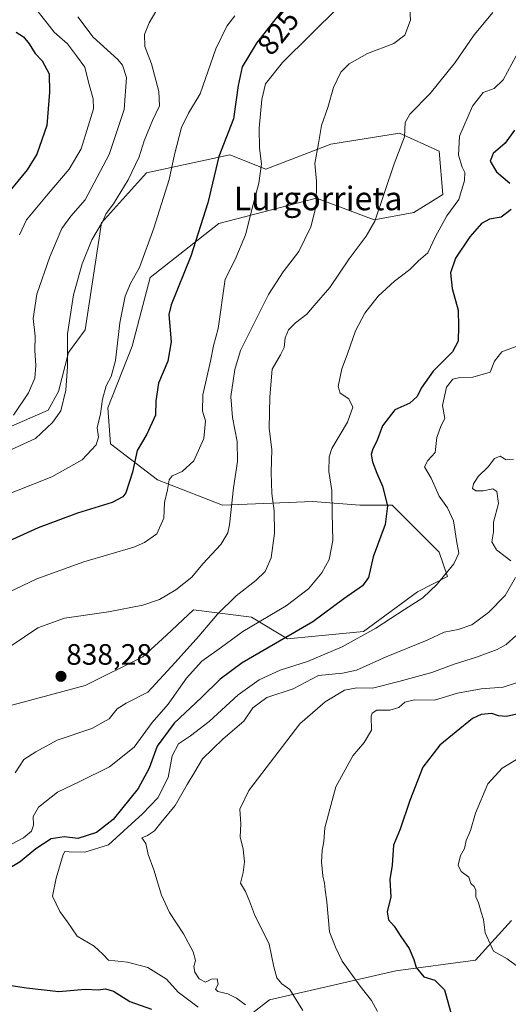
# Model space of a CAD drawing. Units: metres. Extents: x 630930 to 634376, y 4750500 to 4752879.
# Drawn here: x 632845 to 633011, y 4752056 to 4752390 of the extents above; entities that cross this region are included whole.
import ezdxf
from ezdxf.enums import TextEntityAlignment as Align

# ---------------------------------------------------------------- set-up
doc = ezdxf.new("R2010")
doc.units = ezdxf.units.M
doc.header["$MEASUREMENT"] = 0
for name, color, linetype, lineweight in [('Carátula', 7, 'Continuous', 5), ('Curva de nivel maestra', 36, 'Continuous', 30), ('Curva de nivel normal', 36, 'Continuous', 0), ('Matorral CxS', 135, 'Continuous', 0), ('Pastizal CxS', 92, 'Continuous', 0), ('Punto de cota en terreno', 7, 'Continuous', 0), ('Rótulo de curva de nivel directora', 19, 'Continuous', 0), ('Rótulo de punto de cota en terreno', 19, 'Continuous', 0), ('Texto cartográfico', 19, 'Continuous', 0)]:
    doc.layers.add(name, color=color, linetype=linetype, lineweight=lineweight)
doc.styles.add('Arial', font='txt', dxfattribs={"height": 0.2})

# ---------------------------------------------------------------- blocks, each defined once
blk = doc.blocks.new('*U188')
at = {"layer": 'Curva de nivel normal', "color": 36, "linetype": 'Continuous', "lineweight": 0}
blk.add_polyline3d([(632905.66, 4752054.54, 855), (632898.87, 4752059.75, 855), (632894.88, 4752064.1, 855), (632888.59, 4752068.13, 855), (632881.71, 4752069.92, 855), (632875.26, 4752070.56, 855), (632873.35, 4752072.56, 855), (632870.4, 4752075.36, 855), (632864.64, 4752078.72, 855), (632861.19, 4752083.73, 855), (632858.72, 4752087.12, 855), (632856.17, 4752092.29, 855), (632857.42, 4752098.48, 855), (632859.88, 4752106.48, 855), (632860.44, 4752107.51, 855), (632861.84, 4752107.4, 855), (632867.24, 4752107.28, 855), (632875.2, 4752109.78, 855), (632880.39, 4752114.6, 855), (632886.82, 4752120.28, 855), (632892.03, 4752125.79, 855), (632895.46, 4752132.69, 855), (632896.87, 4752140.06, 855), (632899.04, 4752144.18, 855), (632903.11, 4752146.79, 855), (632909.36, 4752151.73, 855), (632919.24, 4752160.77, 855), (632926.41, 4752165.83, 855), (632933.57, 4752169.2, 855), (632942.82, 4752172.09, 855), (632954.58, 4752177.11, 855), (632966.03, 4752183.44, 855), (632975.72, 4752189.8, 855), (632981.94, 4752193.78, 855), (632986.79, 4752198.37, 855), (632992.49, 4752205.35, 855), (632994.2, 4752209, 855), (632993.46, 4752213.22, 855), (632992.36, 4752219.98, 855), (632990.4, 4752224.35, 855), (632987.5, 4752228.31, 855), (632984.85, 4752234.49, 855), (632982.52, 4752238.25, 855), (632983.66, 4752240.45, 855), (632986.12, 4752243.14, 855), (632986.7, 4752248.22, 855), (632988.07, 4752252.14, 855), (632989.48, 4752254.78, 855), (632988.63, 4752259.12, 855), (632990.01, 4752265.44, 855), (632992.2, 4752268.16, 855), (632994.57, 4752268.73, 855), (632998.91, 4752268.75, 855), (633004.84, 4752270.5, 855), (633006.29, 4752274.25, 855), (633008.84, 4752277.4, 855), (633014.24, 4752279.49, 855)], dxfattribs=at)
blk = doc.blocks.new('*U189')
at = {"layer": 'Curva de nivel normal', "color": 36, "linetype": 'Continuous', "lineweight": 0}
blk.add_polyline3d([(632892.77, 4752395.56, 815), (632889.05, 4752389.29, 815), (632887.46, 4752385.29, 815), (632887.62, 4752381.26, 815), (632889.78, 4752375.28, 815), (632892.34, 4752365.92, 815), (632892.55, 4752361.03, 815), (632890.15, 4752356.04, 815), (632887.3, 4752349.15, 815), (632885.62, 4752343.73, 815), (632881.89, 4752335.91, 815), (632876.88, 4752327.73, 815), (632874.4, 4752324.45, 815), (632873.16, 4752321.64, 815), (632869.62, 4752315.45, 815), (632866.28, 4752307.37, 815), (632863.35, 4752296.78, 815), (632861.28, 4752283.48, 815), (632861.26, 4752272.36, 815), (632860.7, 4752264.32, 815), (632859, 4752257.34, 815), (632856.2, 4752253.32, 815), (632850.41, 4752247.98, 815), (632840.78, 4752243.49, 815)], dxfattribs=at)
blk = doc.blocks.new('*U208')
at = {"layer": 'Curva de nivel normal', "color": 36, "linetype": 'Continuous', "lineweight": 0}
blk.add_polyline3d([(632833.4, 4752191.99, 830), (632850.92, 4752200.19, 830), (632866.89, 4752206.02, 830), (632883.82, 4752211.04, 830), (632887.5, 4752212.54, 830), (632891.63, 4752215.5, 830), (632894.07, 4752220.8, 830), (632894.25, 4752226.17, 830), (632895.22, 4752230.45, 830), (632895.84, 4752233.9, 830), (632896.84, 4752235.26, 830), (632900.24, 4752236.72, 830), (632904.23, 4752240.39, 830), (632907.58, 4752247.94, 830), (632908.2, 4752253.89, 830), (632907.12, 4752257.28, 830), (632907.28, 4752262.77, 830), (632909.91, 4752274.23, 830), (632910.93, 4752279.42, 830), (632912.46, 4752285.39, 830), (632914.89, 4752302.11, 830), (632918.19, 4752308.76, 830), (632921.7, 4752317.13, 830), (632924.31, 4752327.54, 830), (632926.29, 4752334.7, 830), (632927.22, 4752341.37, 830), (632926.55, 4752346.68, 830), (632926.34, 4752353.45, 830), (632927.34, 4752363.15, 830), (632928.56, 4752368.51, 830), (632934.27, 4752375.82, 830), (632953.34, 4752394.63, 830)], dxfattribs=at)
blk = doc.blocks.new('*U209')
at = {"layer": 'Curva de nivel normal', "color": 36, "linetype": 'Continuous', "lineweight": 0}
blk.add_polyline3d([(632838.57, 4752227.94, 820), (632856.02, 4752234.93, 820), (632866.28, 4752240.65, 820), (632871.05, 4752245.74, 820), (632871.78, 4752248.39, 820), (632871.4, 4752251.51, 820), (632872.55, 4752256.37, 820), (632873.24, 4752261.32, 820), (632874.38, 4752265.84, 820), (632876.14, 4752269, 820), (632877.65, 4752274.51, 820), (632879.12, 4752287.26, 820), (632880.94, 4752296.34, 820), (632882.69, 4752300.59, 820), (632885.79, 4752306.12, 820), (632890.65, 4752319.45, 820), (632895.84, 4752335.94, 820), (632897.65, 4752344.52, 820), (632900.03, 4752353.66, 820), (632902.38, 4752358.55, 820), (632906.31, 4752365.12, 820), (632911.68, 4752380.45, 820), (632915.36, 4752388.07, 820), (632918.16, 4752391.66, 820)], dxfattribs=at)
blk = doc.blocks.new('*U213')
at = {"layer": 'Curva de nivel normal', "color": 36, "linetype": 'Continuous', "lineweight": 0}
blk.add_polyline3d([(632864.81, 4752391.28, 810), (632870.03, 4752384.34, 810), (632878.4, 4752376.8, 810), (632880.03, 4752374.86, 810), (632881.29, 4752370.66, 810), (632880.5, 4752359.77, 810), (632875.42, 4752344.48, 810), (632867.27, 4752329.07, 810), (632862.48, 4752323.58, 810), (632859.38, 4752319.32, 810), (632855.26, 4752309.68, 810), (632850.92, 4752297.03, 810), (632849.59, 4752288.68, 810), (632850.37, 4752282.73, 810), (632850.19, 4752277.9, 810), (632850.52, 4752272.73, 810), (632850.24, 4752268.45, 810), (632848.01, 4752263.44, 810), (632843, 4752255.91, 810)], dxfattribs=at)
blk = doc.blocks.new('*U215')
at = {"layer": 'Curva de nivel normal', "color": 36, "linetype": 'Continuous', "lineweight": 0}
blk.add_polyline3d([(633013.65, 4752378, 845), (633009.27, 4752369.84, 845), (633006.2, 4752366.92, 845), (633002.47, 4752365.54, 845), (632998.79, 4752360.88, 845), (632994.4, 4752350.76, 845), (632994.06, 4752344.26, 845), (632995.29, 4752340.14, 845), (632996.25, 4752338.35, 845), (632996.18, 4752335.64, 845), (632994.16, 4752329.14, 845), (632990.17, 4752323.65, 845), (632986.33, 4752316.58, 845), (632983.68, 4752311.08, 845), (632980.53, 4752308.34, 845), (632977.57, 4752305.41, 845), (632972.3, 4752301.44, 845), (632966.8, 4752296.32, 845), (632962.3, 4752290.58, 845), (632959.06, 4752284.49, 845), (632956.41, 4752276.67, 845), (632954.52, 4752271.64, 845), (632953.23, 4752265.64, 845), (632953.93, 4752263.37, 845), (632956.87, 4752261.41, 845), (632958.21, 4752258.54, 845), (632956.41, 4752253.44, 845), (632951.09, 4752244.51, 845), (632950.17, 4752241.66, 845), (632950.03, 4752236.72, 845), (632951.1, 4752230.24, 845), (632951.18, 4752222.6, 845), (632951.36, 4752213.23, 845), (632950.12, 4752206.78, 845), (632947.72, 4752202.24, 845), (632943.18, 4752196.77, 845), (632935.56, 4752191.06, 845), (632920.86, 4752182.32, 845), (632913.57, 4752176.99, 845), (632906.91, 4752172.18, 845), (632901.73, 4752166.46, 845), (632895.52, 4752157.63, 845), (632890.01, 4752151.43, 845), (632883.89, 4752143.01, 845), (632875.57, 4752136.34, 845), (632865.23, 4752131.16, 845), (632857.85, 4752127.71, 845), (632851.43, 4752122.61, 845), (632849.67, 4752119.46, 845), (632849.77, 4752116.47, 845), (632849.07, 4752114.4, 845), (632846.39, 4752112.2, 845), (632840.64, 4752109.05, 845)], dxfattribs=at)
blk = doc.blocks.new('*U217')
at = {"layer": 'Curva de nivel normal', "color": 36, "linetype": 'Continuous', "lineweight": 0}
blk.add_polyline3d([(633005.7, 4752392.75, 840), (632999.44, 4752385.21, 840), (632992.96, 4752375.78, 840), (632984.52, 4752365.24, 840), (632977.51, 4752358.22, 840), (632975.99, 4752355.33, 840), (632975.7, 4752350.5, 840), (632972.26, 4752341.31, 840), (632965.65, 4752321.88, 840), (632962.76, 4752316.7, 840), (632956.94, 4752309, 840), (632950.39, 4752299.22, 840), (632945.12, 4752293.13, 840), (632942.61, 4752290.22, 840), (632938.75, 4752287.29, 840), (632936.38, 4752284.93, 840), (632935.24, 4752282.21, 840), (632934.86, 4752278.85, 840), (632933.66, 4752276.38, 840), (632930.77, 4752271.52, 840), (632930.02, 4752262.12, 840), (632929.74, 4752251.45, 840), (632930.72, 4752244.12, 840), (632930.46, 4752236.51, 840), (632930.72, 4752229.26, 840), (632931.48, 4752223.36, 840), (632931.56, 4752215.7, 840), (632930.5, 4752207.37, 840), (632928.44, 4752202.74, 840), (632925.27, 4752199.64, 840), (632918.59, 4752194.46, 840), (632912.3, 4752188.2, 840), (632905.92, 4752180.74, 840), (632897.91, 4752171.81, 840), (632888.57, 4752161.7, 840), (632881.24, 4752157.94, 840), (632878.15, 4752156.04, 840), (632875.4, 4752152.66, 840), (632869.61, 4752149.39, 840), (632857.77, 4752145.33, 840), (632850.57, 4752141.46, 840), (632846.5, 4752138.83, 840), (632843.51, 4752134.27, 840)], dxfattribs=at)
blk = doc.blocks.new('*U230')
at = {"layer": 'Curva de nivel normal', "color": 36, "linetype": 'Continuous', "lineweight": 0}
blk.add_polyline3d([(632977.53, 4752394.12, 835), (632977.79, 4752390.12, 835), (632975.81, 4752385.12, 835), (632972.11, 4752382.18, 835), (632963.15, 4752378.81, 835), (632956.91, 4752375.37, 835), (632954.1, 4752372.45, 835), (632951.61, 4752367.25, 835), (632949.72, 4752360.44, 835), (632947.6, 4752354.4, 835), (632946.57, 4752348.19, 835), (632945.29, 4752341.39, 835), (632945.84, 4752335.42, 835), (632945.76, 4752327.09, 835), (632943.95, 4752319.89, 835), (632939.91, 4752311.53, 835), (632934.49, 4752304.55, 835), (632929.6, 4752296.89, 835), (632923.6, 4752284.88, 835), (632920.06, 4752277.89, 835), (632918.13, 4752271.38, 835), (632917.56, 4752267.5, 835), (632916.72, 4752262.19, 835), (632917.35, 4752255.04, 835), (632918.94, 4752246.93, 835), (632919.01, 4752240.12, 835), (632917.66, 4752231.16, 835), (632916.34, 4752218.63, 835), (632915.74, 4752215.84, 835), (632913.43, 4752211.86, 835), (632907.28, 4752205.34, 835), (632903.52, 4752200.84, 835), (632898.05, 4752196.43, 835), (632892.52, 4752193.19, 835), (632886.91, 4752191.23, 835), (632875.24, 4752188.98, 835), (632860.24, 4752186.86, 835), (632851.28, 4752183.53, 835), (632842.13, 4752177.45, 835)], dxfattribs=at)
blk = doc.blocks.new('*U259')
at = {"layer": 'Curva de nivel maestra', "color": 36, "linetype": 'Continuous', "lineweight": 30}
for points in [[(633013.16, 4752352.76, 850), (633009.91, 4752348.36, 850), (633005.88, 4752344.78, 850), (633004.85, 4752342.24, 850), (633007.02, 4752338.56, 850), (633011.55, 4752334.74, 850)], [(633011.94, 4752325.79, 850), (633008.59, 4752323.23, 850), (633004.66, 4752322.46, 850), (633001.91, 4752320.98, 850), (632997.9, 4752316.48, 850), (632993.04, 4752309.23, 850), (632991.38, 4752304.31, 850), (632991.9, 4752298.96, 850), (632993.96, 4752291.56, 850), (632994.04, 4752286.15, 850), (632993.94, 4752281, 850), (632992.1, 4752277.42, 850), (632985.53, 4752270.78, 850), (632981.39, 4752265.08, 850), (632980.01, 4752262.18, 850), (632977.57, 4752259.95, 850), (632972.5, 4752257.72, 850), (632968.3, 4752252.19, 850), (632966.33, 4752247.04, 850), (632965.01, 4752244.45, 850), (632964.41, 4752242.45, 850), (632964.85, 4752240.04, 850), (632966.32, 4752236.16, 850), (632968.32, 4752231.71, 850), (632970, 4752225.09, 850), (632969.16, 4752218.69, 850), (632965.09, 4752207.68, 850), (632963.56, 4752200.72, 850), (632961.49, 4752197.79, 850), (632955.12, 4752193.46, 850), (632944.59, 4752185.65, 850), (632920.6, 4752171.72, 850), (632913.17, 4752166.14, 850), (632906.8, 4752159.83, 850), (632897.53, 4752151.15, 850), (632891.78, 4752143.32, 850), (632889.02, 4752135.8, 850), (632885.3, 4752128.91, 850), (632876.79, 4752118.39, 850), (632871.2, 4752114, 850), (632864.84, 4752111.99, 850), (632860.2, 4752112.55, 850), (632855.73, 4752111.86, 850), (632850.53, 4752108.42, 850), (632845.24, 4752104.05, 850), (632836.82, 4752099.05, 850)], [(632840.74, 4752062.22, 850), (632847.36, 4752061.15, 850), (632858.39, 4752059.88, 850), (632867.32, 4752060.66, 850), (632871.73, 4752060.47, 850), (632874.2, 4752060.8, 850), (632876.88, 4752060.06, 850), (632882.47, 4752056.57, 850), (632889.88, 4752053.87, 850)]]:
    blk.add_polyline3d(points, dxfattribs=at)
blk = doc.blocks.new('*U260')
at = {"layer": 'Curva de nivel maestra', "color": 36, "linetype": 'Continuous', "lineweight": 30}
blk.add_polyline3d([(632936.61, 4752396.51, 825), (632925.47, 4752382.37, 825), (632920.57, 4752374.27, 825), (632919.23, 4752367.94, 825), (632917.72, 4752356.59, 825), (632912.72, 4752343.78, 825), (632908.91, 4752328.05, 825), (632903.22, 4752309.91, 825), (632896.47, 4752293.33, 825), (632895.74, 4752290.12, 825), (632896.53, 4752280.77, 825), (632895.35, 4752274.2, 825), (632892.18, 4752266.78, 825), (632891.29, 4752260.78, 825), (632891.16, 4752255.87, 825), (632888.22, 4752249.45, 825), (632884.94, 4752243.87, 825), (632883.39, 4752236.45, 825), (632881.13, 4752229.46, 825), (632880.15, 4752228.09, 825), (632876.45, 4752226.19, 825), (632864.67, 4752222.56, 825), (632851.32, 4752217.56, 825), (632835.09, 4752210.22, 825)], dxfattribs=at)
blk = doc.blocks.new('5PATER')
at = {"layer": 'Carátula', "linetype": 'Continuous', "lineweight": 5}
h = blk.add_hatch(color=250, dxfattribs=at)
edge = h.paths.add_edge_path()
edge.add_ellipse((0, 0.01), major_axis=(-1.33, -1.34), ratio=0.999422, start_angle=0, end_angle=360)

msp = doc.modelspace()

# ---------------------------------------------------------------- linework, layer by layer
at = {"layer": 'Curva de nivel maestra', "color": 36, "linetype": 'Continuous', "lineweight": 30}
for points in [[(632843.87, 4752386.08, 800), (632846.31, 4752384.51, 800), (632848.31, 4752382.14, 800), (632850.28, 4752378.81, 800), (632852.72, 4752376.36, 800), (632855.06, 4752371.97, 800), (632855.18, 4752365.71, 800), (632854.24, 4752354.31, 800), (632850.85, 4752344.59, 800), (632847.56, 4752339.3, 800), (632840.74, 4752330.94, 800)], [(633013.91, 4752154.2, 875), (633010.44, 4752153.41, 875), (633007.69, 4752153.69, 875), (633005.44, 4752154.42, 875), (633001.8, 4752154.11, 875), (632998.86, 4752152.73, 875), (632987.73, 4752143.7, 875), (632982.03, 4752136.19, 875), (632977.59, 4752124.9, 875), (632974.29, 4752115.16, 875), (632972.04, 4752109.66, 875), (632971.58, 4752102.91, 875), (632970.74, 4752097.95, 875), (632971.06, 4752092.07, 875), (632969.92, 4752086.99, 875), (632970.3, 4752084.31, 875), (632972.2, 4752082.13, 875), (632974.48, 4752078.64, 875), (632977.34, 4752074.5, 875), (632978.95, 4752070.78, 875), (632979.74, 4752068.09, 875), (632982.3, 4752064.95, 875), (632986.05, 4752063.76, 875), (632989.29, 4752060.45, 875), (632991.91, 4752051.08, 875)]]:
    msp.add_polyline3d(points, dxfattribs=at)
at = {"layer": 'Curva de nivel normal', "color": 36, "linetype": 'Continuous', "lineweight": 0}
for points in [[(632850.86, 4752393.53, 805), (632854.36, 4752389.1, 805), (632856.83, 4752386.04, 805), (632861.29, 4752382.07, 805), (632864.4, 4752378.01, 805), (632867.14, 4752374.17, 805), (632868.49, 4752369.06, 805), (632870.06, 4752363.42, 805), (632870.11, 4752359.99, 805), (632868.3, 4752354.11, 805), (632865.91, 4752346.38, 805), (632861.91, 4752339.54, 805), (632854.76, 4752331.1, 805), (632847.33, 4752322.31, 805), (632844.97, 4752317.18, 805)], [(633011.82, 4752206.36, 860), (633007.02, 4752210.1, 860), (633005.44, 4752212.77, 860), (633005.93, 4752216.15, 860), (633006.01, 4752219.46, 860), (633007.62, 4752225.78, 860), (633007.14, 4752229.9, 860), (633005.71, 4752230.82, 860), (633002.5, 4752230.17, 860), (632999.99, 4752230.12, 860), (632998.86, 4752230.95, 860), (632999.13, 4752232.57, 860), (633000.77, 4752235.03, 860), (633004.2, 4752238.34, 860), (633006.32, 4752241.11, 860), (633008.26, 4752241.94, 860), (633010.24, 4752240.64, 860), (633012.74, 4752240.9, 860)], [(632921.78, 4752055.44, 860), (632918.7, 4752057.7, 860), (632915.81, 4752059.18, 860), (632912.36, 4752059.88, 860), (632911.62, 4752060.68, 860), (632912.5, 4752062.47, 860), (632912.1, 4752064.21, 860), (632910.26, 4752064.14, 860), (632908.19, 4752063.05, 860), (632906.06, 4752064.26, 860), (632904.54, 4752066.46, 860), (632904.22, 4752068.46, 860), (632904.79, 4752070.49, 860), (632903.99, 4752073.4, 860), (632900.65, 4752079.52, 860), (632895.9, 4752086.78, 860), (632893.17, 4752092.67, 860), (632890.59, 4752101.3, 860), (632888.65, 4752106.48, 860), (632887.93, 4752110.24, 860), (632886.58, 4752112.2, 860), (632888.48, 4752112.99, 860), (632890.85, 4752114.52, 860), (632893.05, 4752117.26, 860), (632897.91, 4752123.12, 860), (632901.98, 4752130.34, 860), (632904.51, 4752134.58, 860), (632907.18, 4752139.07, 860), (632914.21, 4752145.86, 860), (632921.16, 4752151.82, 860), (632924.21, 4752156.36, 860), (632929.02, 4752159.93, 860), (632937.89, 4752162.88, 860), (632946.57, 4752167.39, 860), (632954.64, 4752168.18, 860), (632959.5, 4752169.21, 860), (632969.52, 4752173.67, 860), (632983.44, 4752179.39, 860), (632989.19, 4752182.14, 860), (632993.99, 4752183.03, 860), (632998.57, 4752184.61, 860), (633004.24, 4752188.72, 860), (633009.96, 4752194.5, 860), (633013.49, 4752200.7, 860)], [(633013.54, 4752180.81, 865), (633010.32, 4752177.92, 865), (633007.24, 4752176.2, 865), (633000.24, 4752173.58, 865), (632992.57, 4752171.18, 865), (632985.04, 4752168.4, 865), (632973.79, 4752165.32, 865), (632964.87, 4752163.02, 865), (632959.54, 4752163.17, 865), (632955.4, 4752162.41, 865), (632948.79, 4752158.4, 865), (632940.24, 4752150.94, 865), (632922.87, 4752128.29, 865), (632919.86, 4752121.88, 865), (632920.16, 4752116.95, 865), (632919.9, 4752112.49, 865), (632920.94, 4752108.34, 865), (632921.43, 4752104, 865), (632920.94, 4752100.34, 865), (632920.06, 4752096.74, 865), (632921.74, 4752093.92, 865), (632923.16, 4752090.63, 865), (632924.78, 4752086.14, 865), (632929.77, 4752075.98, 865), (632931.4, 4752068.27, 865), (632932.37, 4752064.58, 865), (632934.06, 4752062.57, 865), (632936.8, 4752060.59, 865), (632941.2, 4752053.41, 865)], [(633018.96, 4752166.56, 870), (633009.28, 4752163.44, 870), (633001.84, 4752162.86, 870), (632993.72, 4752161.39, 870), (632985.96, 4752159.01, 870), (632979.1, 4752159.11, 870), (632975.82, 4752158.27, 870), (632973.86, 4752156.5, 870), (632970.74, 4752155.62, 870), (632966.4, 4752155.61, 870), (632964.74, 4752154.56, 870), (632964.45, 4752153.5, 870), (632964.52, 4752148.74, 870), (632962.07, 4752144.57, 870), (632958.24, 4752140.1, 870), (632952.4, 4752129.54, 870), (632948.73, 4752115.52, 870), (632948.4, 4752110.97, 870), (632947.82, 4752107.82, 870), (632947.6, 4752104.03, 870), (632947.98, 4752099.2, 870), (632948.6, 4752096.8, 870), (632948.79, 4752094.54, 870), (632949.33, 4752090.45, 870), (632950.31, 4752080.2, 870), (632952.36, 4752074.96, 870), (632954.6, 4752070.28, 870), (632960.66, 4752061.73, 870), (632964.56, 4752056.9, 870), (632966.54, 4752053.09, 870)], [(633016.1, 4752140.18, 880), (633008.91, 4752135.8, 880), (633004.04, 4752130.51, 880), (632999.81, 4752120.57, 880), (632998.22, 4752114.69, 880), (632996.65, 4752111.21, 880), (632996.09, 4752108.56, 880), (632994.72, 4752106.12, 880), (632993.97, 4752102.83, 880), (632995, 4752100.73, 880), (632997.59, 4752098.82, 880), (632998.33, 4752096.63, 880), (632999.41, 4752095.66, 880), (633000.03, 4752094.41, 880), (632999.99, 4752092.11, 880), (633000.9, 4752090.02, 880), (633001.74, 4752086.86, 880), (633002.54, 4752084.44, 880), (633003.12, 4752079.86, 880), (633005.96, 4752073.58, 880), (633010.66, 4752071.03, 880), (633014.08, 4752068.45, 880)]]:
    msp.add_polyline3d(points, dxfattribs=at)
at = {"layer": 'Matorral CxS', "color": 135, "linetype": 'Continuous', "lineweight": 0}
for points in [[(632830.5, 4752154.09, 835.06), (632867.31, 4752163.91, 838.58), (632886.94, 4752173.73, 837.89), (632894.87, 4752181.1, 838.17), (632904.11, 4752189.69, 838.67), (632923.74, 4752187.23, 845.81), (632936.01, 4752179.87, 852.71), (632961.78, 4752182.32, 856.54), (632980.18, 4752195.83, 855.58), (632990.33, 4752200.97, 855.94), (632987.55, 4752209.33, 854.53), (632971.6, 4752225.29, 850.64), (632960.55, 4752225.29, 848.49), (632944.6, 4752226.52, 843.88), (632913.93, 4752225.29, 834.79), (632891.85, 4752233.89, 829.66), (632875.9, 4752246.16, 823.11), (632874.97, 4752258.32, 821.53), (632883.26, 4752279.31, 822.3), (632889.39, 4752302.63, 822.2), (632912.71, 4752321.05, 827.87), (632945.83, 4752329.64, 835.9), (632965.46, 4752322.28, 840.48), (632978.96, 4752324.73, 842.97), (632988.78, 4752330.87, 844.45), (632987.55, 4752345.6, 843.5), (632974.05, 4752351.74, 840.36), (632950.74, 4752348.06, 836.51), (632928.66, 4752339.46, 831.83), (632916.39, 4752344.37, 828.06), (632888.17, 4752338.24, 818.66), (632872.87, 4752321.26, 816.65), (632867.28, 4752284.89, 818.05), (632861.69, 4752277.2, 815.77), (632858.19, 4752263.91, 815.24), (632854.7, 4752257.62, 814.97), (632834.18, 4752248.62, 813.97)], [(632830.5, 4752154.09, 835.06), (632867.31, 4752163.91, 838.58), (632886.94, 4752173.73, 837.89), (632894.87, 4752181.1, 838.17), (632904.11, 4752189.69, 838.67), (632923.74, 4752187.23, 845.81), (632936.01, 4752179.87, 852.71), (632961.78, 4752182.32, 856.54), (632980.18, 4752195.83, 855.58), (632990.33, 4752200.97, 855.94), (632987.55, 4752209.33, 854.53), (632971.6, 4752225.29, 850.64), (632960.55, 4752225.29, 848.49), (632944.6, 4752226.52, 843.88), (632913.93, 4752225.29, 834.79), (632891.85, 4752233.89, 829.66), (632875.9, 4752246.16, 823.11), (632874.97, 4752258.32, 821.53), (632883.26, 4752279.31, 822.3), (632889.39, 4752302.63, 822.2), (632912.71, 4752321.05, 827.87), (632945.83, 4752329.64, 835.9), (632965.46, 4752322.28, 840.48), (632978.96, 4752324.73, 842.97), (632988.78, 4752330.87, 844.45), (632987.55, 4752345.6, 843.5), (632974.05, 4752351.74, 840.36), (632950.74, 4752348.06, 836.51), (632928.66, 4752339.46, 831.83), (632916.39, 4752344.37, 828.06), (632888.17, 4752338.24, 818.66), (632872.87, 4752321.26, 816.65), (632867.28, 4752284.89, 818.05), (632861.69, 4752277.2, 815.77), (632858.19, 4752263.91, 815.24), (632854.7, 4752257.62, 814.97), (632834.18, 4752248.62, 813.97)], [(633012.08, 4752084.11, 881.6), (632999.81, 4752070.6, 878.11), (632972.82, 4752066.92, 872.88), (632929.88, 4752057.1, 862.76), (632918.83, 4752048.51, 858.5)], [(633012.08, 4752084.11, 881.6), (632999.81, 4752070.6, 878.11), (632972.82, 4752066.92, 872.88), (632929.88, 4752057.1, 862.76), (632918.83, 4752048.51, 858.5)]]:
    msp.add_polyline3d(points, dxfattribs=at)
at = {"layer": 'Pastizal CxS', "color": 92, "linetype": 'Continuous', "lineweight": 0}
for points in [[(632834.18, 4752248.62, 813.97), (632854.7, 4752257.62, 814.97), (632858.19, 4752263.91, 815.24), (632861.69, 4752277.2, 815.77), (632867.28, 4752284.89, 818.05), (632872.87, 4752321.26, 816.65), (632888.17, 4752338.24, 818.66), (632916.39, 4752344.37, 828.06), (632928.66, 4752339.46, 831.83), (632950.74, 4752348.06, 836.51), (632974.05, 4752351.74, 840.36), (632987.55, 4752345.6, 843.5), (632988.78, 4752330.87, 844.45), (632978.96, 4752324.73, 842.97), (632965.46, 4752322.28, 840.48), (632945.83, 4752329.64, 835.9), (632912.71, 4752321.05, 827.87), (632889.39, 4752302.63, 822.2), (632883.26, 4752279.31, 822.3), (632874.97, 4752258.32, 821.53), (632875.9, 4752246.16, 823.11), (632891.85, 4752233.89, 829.66), (632913.93, 4752225.29, 834.79), (632944.6, 4752226.52, 843.88), (632960.55, 4752225.29, 848.49), (632971.6, 4752225.29, 850.64), (632987.55, 4752209.33, 854.53), (632990.33, 4752200.97, 855.94), (632980.18, 4752195.83, 855.58), (632961.78, 4752182.32, 856.54), (632936.01, 4752179.87, 852.71), (632923.74, 4752187.23, 845.81), (632904.11, 4752189.69, 838.67), (632894.87, 4752181.1, 838.17), (632886.94, 4752173.73, 837.89), (632867.31, 4752163.91, 838.58), (632830.5, 4752154.09, 835.06)], [(632830.5, 4752154.09, 835.06), (632867.31, 4752163.91, 838.58), (632886.94, 4752173.73, 837.89), (632894.87, 4752181.1, 838.17), (632904.11, 4752189.69, 838.67), (632923.74, 4752187.23, 845.81), (632936.01, 4752179.87, 852.71), (632961.78, 4752182.32, 856.54), (632980.18, 4752195.83, 855.58), (632990.33, 4752200.97, 855.94), (632987.55, 4752209.33, 854.53), (632971.6, 4752225.29, 850.64), (632960.55, 4752225.29, 848.49), (632944.6, 4752226.52, 843.88), (632913.93, 4752225.29, 834.79), (632891.85, 4752233.89, 829.66), (632875.9, 4752246.16, 823.11), (632874.97, 4752258.32, 821.53), (632883.26, 4752279.31, 822.3), (632889.39, 4752302.63, 822.2), (632912.71, 4752321.05, 827.87), (632945.83, 4752329.64, 835.9), (632965.46, 4752322.28, 840.48), (632978.96, 4752324.73, 842.97), (632988.78, 4752330.87, 844.45), (632987.55, 4752345.6, 843.5), (632974.05, 4752351.74, 840.36), (632950.74, 4752348.06, 836.51), (632928.66, 4752339.46, 831.83), (632916.39, 4752344.37, 828.06), (632888.17, 4752338.24, 818.66), (632872.87, 4752321.26, 816.65), (632867.28, 4752284.89, 818.05), (632861.69, 4752277.2, 815.77), (632858.19, 4752263.91, 815.24), (632854.7, 4752257.62, 814.97), (632834.18, 4752248.62, 813.97)], [(632918.83, 4752048.51, 858.5), (632929.88, 4752057.1, 862.76), (632972.82, 4752066.92, 872.88), (632999.81, 4752070.6, 878.11), (633012.08, 4752084.11, 881.6)], [(633012.08, 4752084.11, 881.6), (632999.81, 4752070.6, 878.11), (632972.82, 4752066.92, 872.88), (632929.88, 4752057.1, 862.76), (632918.83, 4752048.51, 858.5)]]:
    msp.add_polyline3d(points, dxfattribs=at)

# ---------------------------------------------------------------- block references
at = {"layer": 'Curva de nivel maestra', "color": 36, "linetype": 'Continuous', "lineweight": 30}
for name in ['*U259', '*U260']:
    msp.add_blockref(name, (0, 0), dxfattribs=at)
at = {"layer": 'Curva de nivel normal', "color": 36, "linetype": 'Continuous', "lineweight": 0}
for name in ['*U188', '*U215', '*U217', '*U230', '*U208', '*U209', '*U189', '*U213']:
    msp.add_blockref(name, (0, 0), dxfattribs=at)
at = {"layer": 'Punto de cota en terreno', "linetype": 'Continuous', "lineweight": 0}
msp.add_blockref('5PATER', (632859.09, 4752167.07, 838.28), dxfattribs=at)

# ---------------------------------------------------------------- texts
at = {"layer": 'Rótulo de curva de nivel directora', "color": 19, "linetype": 'Continuous', "lineweight": 0, "style": 'Arial'}
msp.add_text('825', height=7, rotation=51.7678, dxfattribs=at).set_placement((632932.83, 4752386.02), align=Align.MIDDLE_CENTER)
at = {"layer": 'Rótulo de punto de cota en terreno', "color": 19, "linetype": 'Continuous', "lineweight": 0, "style": 'Arial'}
msp.add_text('838,28', height=7, dxfattribs=at).set_placement((632860.85, 4752168.83), align=Align.BOTTOM_LEFT)
at = {"layer": 'Texto cartográfico', "color": 19, "linetype": 'Continuous', "lineweight": 0, "style": 'Arial'}
msp.add_text('Lurgorrieta', height=8, dxfattribs=at).set_placement((632946.41, 4752329.54), align=Align.MIDDLE_CENTER)

doc.saveas('drawing.dxf')
